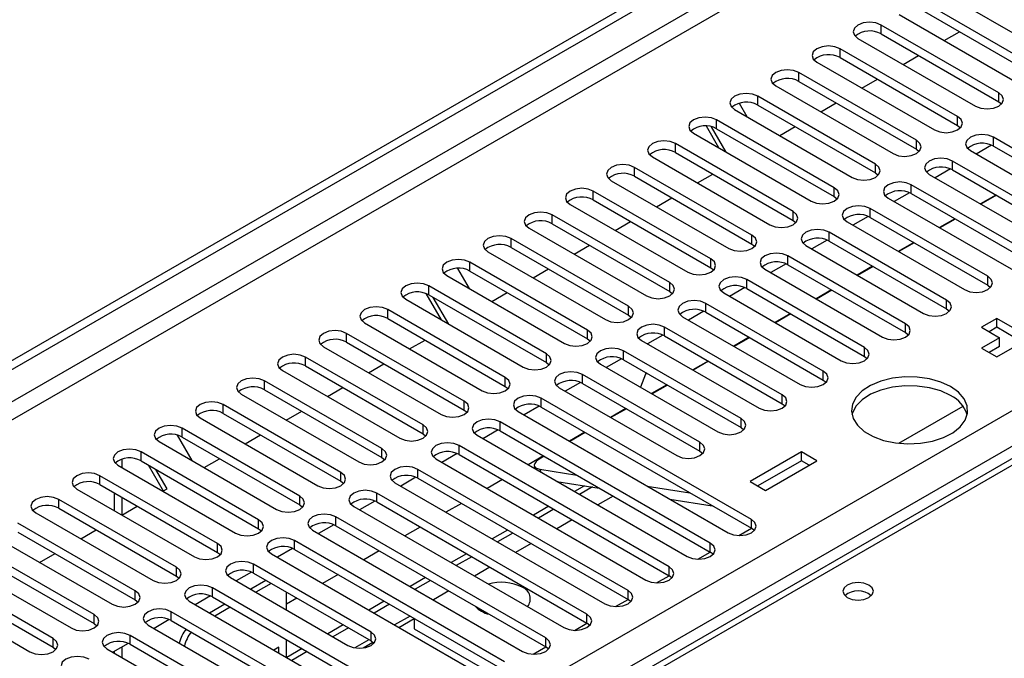
# Model space of a CAD drawing. Units: millimetres. Extents: x 3 to 9033, y 9 to 12780.
# Drawn here: x 1957 to 2093, y 1605 to 1692 of the extents above; entities that cross this region are included whole.
import ezdxf

# ---------------------------------------------------------------- set-up
doc = ezdxf.new("R2010")
doc.units = ezdxf.units.MM
doc.header["$LTSCALE"] = 43

msp = doc.modelspace()

# ---------------------------------------------------------------- linework, layer by layer
at = {"color": 7, "linetype": 'Continuous', "lineweight": 25}
for p, q in [((1057.577, 1126.861), (2204.504, 1788.968)), ((1058.637, 1126.249), (2205.564, 1788.356)), ((2278.082, 1738.485), (1989.583, 1571.938)), ((2083.747, 1696.396), (2099.922, 1687.059)), ((2097.447, 1685.63), (2081.272, 1694.968)), ((2081.272, 1693.743), (2097.447, 1684.405)), ((2078.091, 1693.131), (2094.266, 1683.793)), ((2091.791, 1682.364), (2075.616, 1691.702)), ((2084.29, 1689.552), (2086.411, 1690.776)), ((2072.434, 1689.865), (2088.609, 1680.527)), ((2075.616, 1690.477), (2091.791, 1681.139)), ((2086.134, 1679.099), (2069.959, 1688.436)), ((2066.777, 1686.599), (2082.952, 1677.262)), ((2069.959, 1687.212), (2086.134, 1677.874)), ((2078.633, 1686.286), (2080.754, 1687.511)), ((2080.477, 1675.833), (2064.302, 1685.171)), ((2064.302, 1683.946), (2080.477, 1674.608)), ((2072.976, 1683.021), (2075.097, 1684.245)), ((2061.12, 1683.334), (2077.295, 1673.996)), ((2074.82, 1672.567), (2058.645, 1681.905)), ((2055.463, 1680.068), (2071.638, 1670.73)), ((2056.081, 1680.933), (2057.139, 1679.101)), ((2058.645, 1680.68), (2074.82, 1671.343)), ((2067.319, 1679.755), (2069.44, 1680.979)), ((2091.791, 1681.139), (2092.184, 1680.833)), ((2069.163, 1669.302), (2052.988, 1678.639)), ((2053.31, 1674.78), (2051.572, 1677.791)), ((2054.31, 1674.202), (2052.299, 1677.686)), ((2052.988, 1677.415), (2069.163, 1668.077)), ((2061.662, 1676.489), (2063.784, 1677.714)), ((2086.134, 1677.874), (2086.527, 1677.568)), ((2049.806, 1676.802), (2065.981, 1667.465)), ((2119.987, 1659.556), (2091.084, 1676.241)), ((2063.506, 1666.036), (2047.331, 1675.374)), ((2080.477, 1674.608), (2080.87, 1674.302)), ((2087.902, 1674.404), (2116.805, 1657.719)), ((2090.816, 1675.148), (2088.714, 1673.935)), ((2090.816, 1675.148), (2088.714, 1673.935)), ((2091.084, 1675.016), (2119.987, 1658.331)), ((2044.149, 1673.537), (2060.324, 1664.199)), ((2047.331, 1674.149), (2063.506, 1664.811)), ((2057.85, 1662.77), (2041.674, 1672.108)), ((2085.159, 1671.883), (2083.057, 1670.67)), ((2085.159, 1671.883), (2083.057, 1670.67)), ((2114.33, 1656.29), (2085.427, 1672.976)), ((2085.427, 1671.751), (2114.33, 1655.065)), ((2041.674, 1670.883), (2057.85, 1661.546)), ((2050.349, 1669.958), (2052.47, 1671.182)), ((2074.82, 1671.343), (2075.213, 1671.037)), ((2082.245, 1671.139), (2111.148, 1654.453)), ((2038.493, 1670.271), (2054.668, 1660.934)), ((2108.673, 1653.025), (2079.77, 1669.71)), ((2052.193, 1659.505), (2036.018, 1668.842)), ((2036.018, 1667.618), (2052.193, 1658.28)), ((2044.692, 1666.692), (2046.813, 1667.917)), ((2069.163, 1668.077), (2069.557, 1667.771)), ((2076.588, 1667.873), (2105.491, 1651.188)), ((2079.502, 1668.617), (2077.4, 1667.404)), ((2079.502, 1668.617), (2077.4, 1667.404)), ((2079.77, 1668.485), (2108.673, 1651.8)), ((2091.41, 1668.297), (2089.289, 1667.072)), ((2091.477, 1668.258), (2089.356, 1667.033)), ((2032.836, 1667.006), (2049.011, 1657.668)), ((2090.288, 1657.107), (2074.113, 1666.444)), ((2046.536, 1656.239), (2030.361, 1665.577)), ((2073.845, 1665.352), (2071.743, 1664.138)), ((2073.845, 1665.352), (2071.744, 1664.138)), ((2074.113, 1665.219), (2090.288, 1655.882)), ((2085.753, 1665.031), (2083.632, 1663.807)), ((2085.82, 1664.992), (2083.699, 1663.768)), ((2027.179, 1663.74), (2043.354, 1654.402)), ((2030.361, 1664.352), (2046.536, 1655.014)), ((2039.035, 1663.427), (2041.156, 1664.651)), ((2063.506, 1664.811), (2063.9, 1664.505)), ((2070.931, 1664.607), (2087.106, 1655.27)), ((2040.879, 1652.974), (2024.704, 1662.311)), ((2084.631, 1653.841), (2068.456, 1663.179)), ((2024.704, 1661.086), (2040.879, 1651.749)), ((2033.378, 1660.161), (2035.499, 1661.386)), ((2057.85, 1661.546), (2058.243, 1661.24)), ((2065.274, 1661.342), (2081.449, 1652.004)), ((2068.188, 1662.086), (2066.087, 1660.873)), ((2068.188, 1662.086), (2066.087, 1660.873)), ((2068.456, 1661.954), (2084.631, 1652.616)), ((2080.096, 1661.765), (2077.975, 1660.541)), ((2080.163, 1661.727), (2078.042, 1660.502)), ((2021.522, 1660.474), (2037.697, 1651.137)), ((2078.974, 1650.575), (2062.799, 1659.913)), ((2017.353, 1658.2), (2018.955, 1655.425)), ((2035.222, 1649.708), (2019.047, 1659.046)), ((2052.193, 1658.28), (2052.586, 1657.974)), ((2062.531, 1658.82), (2060.43, 1657.607)), ((2062.531, 1658.82), (2060.43, 1657.607)), ((2062.799, 1658.688), (2078.974, 1649.351)), ((2074.439, 1658.5), (2072.318, 1657.275)), ((2074.506, 1658.461), (2072.385, 1657.237)), ((2015.865, 1657.209), (2032.04, 1647.871)), ((2019.047, 1657.821), (2035.222, 1648.483)), ((2027.721, 1656.895), (2029.842, 1658.12)), ((2059.617, 1658.076), (2075.792, 1648.738)), ((2029.565, 1646.442), (2013.39, 1655.78)), ((2056.875, 1655.555), (2054.773, 1654.341)), ((2056.875, 1655.555), (2054.773, 1654.341)), ((2073.317, 1647.31), (2057.142, 1656.647)), ((2057.142, 1655.423), (2073.317, 1646.085)), ((2090.288, 1655.882), (2090.681, 1655.576)), ((2015.126, 1651.104), (2013.038, 1654.721)), ((2013.39, 1654.555), (2029.565, 1645.218)), ((2016.126, 1650.527), (2014.005, 1654.2)), ((2022.064, 1653.63), (2024.186, 1654.854)), ((2046.536, 1655.014), (2046.929, 1654.708)), ((2053.96, 1654.81), (2070.136, 1645.473)), ((2068.783, 1655.234), (2066.661, 1654.01)), ((2068.85, 1655.195), (2066.729, 1653.971)), ((2010.208, 1653.943), (2026.383, 1644.605)), ((2067.661, 1644.044), (2051.486, 1653.382)), ((2023.908, 1643.177), (2007.733, 1652.514)), ((2040.879, 1651.749), (2041.272, 1651.443)), ((2048.304, 1651.545), (2064.479, 1642.207)), ((2051.218, 1652.289), (2049.116, 1651.076)), ((2051.218, 1652.289), (2049.116, 1651.076)), ((2051.486, 1652.157), (2067.661, 1642.819)), ((2063.126, 1651.969), (2061.005, 1650.744)), ((2063.193, 1651.93), (2061.072, 1650.705)), ((2084.631, 1652.616), (2085.024, 1652.31)), ((2004.551, 1650.677), (2020.726, 1641.34)), ((2007.733, 1651.29), (2023.908, 1641.952)), ((2062.004, 1640.778), (2045.829, 1650.116)), ((2091.537, 1651.304), (2089.415, 1650.079)), ((2089.415, 1650.079), (2091.89, 1648.651)), ((2091.537, 1650.079), (2090.476, 1649.467)), ((2094.011, 1649.875), (2091.537, 1651.304)), ((2091.537, 1650.079), (2091.537, 1651.304)), ((2094.011, 1648.651), (2091.537, 1650.079)), ((2018.252, 1639.911), (2002.076, 1649.249)), ((2045.561, 1649.023), (2043.459, 1647.81)), ((2045.561, 1649.023), (2043.459, 1647.81)), ((2045.829, 1648.891), (2062.004, 1639.554)), ((2057.469, 1648.703), (2055.348, 1647.478)), ((2057.536, 1648.664), (2055.415, 1647.44)), ((2078.974, 1649.351), (2079.368, 1649.045)), ((2091.89, 1648.651), (2089.415, 1647.222)), ((2091.89, 1647.426), (2091.89, 1648.651)), ((1998.895, 1647.412), (2015.07, 1638.074)), ((2002.076, 1648.024), (2018.252, 1638.686)), ((2010.751, 1647.099), (2012.872, 1648.323)), ((2035.222, 1648.483), (2035.615, 1648.177)), ((2042.647, 1648.279), (2058.822, 1638.942)), ((2091.89, 1647.426), (2090.476, 1646.61)), ((2091.537, 1645.997), (2094.011, 1647.426)), ((2012.595, 1636.645), (1996.42, 1645.983)), ((2056.347, 1637.513), (2040.172, 1646.85)), ((2073.317, 1646.085), (2073.711, 1645.779)), ((2089.415, 1647.222), (2091.537, 1645.997)), ((1996.42, 1644.758), (2012.595, 1635.421)), ((2005.094, 1643.833), (2007.215, 1645.057)), ((2029.565, 1645.218), (2029.959, 1644.911)), ((2036.99, 1645.014), (2053.165, 1635.676)), ((2039.904, 1645.758), (2037.802, 1644.545)), ((2039.904, 1645.758), (2037.802, 1644.545)), ((2040.172, 1645.626), (2056.347, 1636.288)), ((2051.812, 1645.437), (2049.691, 1644.213)), ((2051.879, 1645.399), (2049.758, 1644.174)), ((1993.238, 1644.146), (2009.413, 1634.808)), ((2050.69, 1634.247), (2034.515, 1643.585)), ((2043.194, 1643.617), (2042.501, 1641.832)), ((2043.422, 1643.749), (2043.194, 1643.617)), ((2006.938, 1633.38), (1990.763, 1642.717)), ((2023.908, 1641.952), (2024.302, 1641.646)), ((2034.247, 1642.492), (2032.145, 1641.279)), ((2034.247, 1642.492), (2032.146, 1641.279)), ((2034.515, 1642.36), (2050.69, 1633.022)), ((2046.155, 1642.172), (2044.034, 1640.947)), ((2046.222, 1642.133), (2044.101, 1640.908)), ((2067.661, 1642.819), (2068.054, 1642.513)), ((1987.581, 1640.881), (2003.756, 1631.543)), ((1990.763, 1641.493), (2006.938, 1632.155)), ((1999.437, 1640.567), (2001.558, 1641.792)), ((2031.333, 1641.748), (2047.508, 1632.41)), ((2001.281, 1630.114), (1985.106, 1639.452)), ((2028.59, 1639.227), (2026.489, 1638.013)), ((2028.59, 1639.227), (2026.489, 1638.013)), ((2057.761, 1623.634), (2028.858, 1640.319)), ((2062.004, 1639.554), (2062.397, 1639.248)), ((2078.035, 1634.111), (2086.886, 1639.221)), ((1985.106, 1638.227), (2001.281, 1628.889)), ((1993.78, 1637.302), (1995.901, 1638.526)), ((2018.252, 1638.686), (2018.645, 1638.38)), ((2025.676, 1638.482), (2054.579, 1621.797)), ((2028.858, 1639.094), (2057.761, 1622.409)), ((2040.498, 1638.906), (2038.377, 1637.681)), ((2040.565, 1638.867), (2038.444, 1637.643)), ((1981.924, 1637.615), (1998.099, 1628.277)), ((2052.104, 1620.368), (2023.201, 1637.054)), ((1978.76, 1635.233), (1980.771, 1631.749)), ((1995.624, 1626.848), (1979.449, 1636.186)), ((1988.123, 1634.036), (1990.244, 1635.261)), ((2012.595, 1635.421), (2012.988, 1635.115)), ((2020.019, 1635.217), (2048.922, 1618.531)), ((2022.933, 1635.961), (2020.832, 1634.748)), ((2022.933, 1635.961), (2020.832, 1634.748)), ((2023.201, 1635.829), (2052.104, 1619.143)), ((2034.841, 1635.64), (2032.72, 1634.416)), ((2034.908, 1635.602), (2032.787, 1634.377)), ((2056.347, 1636.288), (2056.74, 1635.982)), ((1976.267, 1634.349), (1992.442, 1625.012)), ((1979.449, 1634.961), (1995.624, 1625.624)), ((2046.447, 1617.103), (2017.544, 1633.788)), ((1989.967, 1623.583), (1973.792, 1632.92)), ((2017.277, 1632.695), (2015.175, 1631.482)), ((2017.277, 1632.695), (2015.175, 1631.482)), ((2017.544, 1632.563), (2046.447, 1615.878)), ((2050.69, 1633.022), (2051.083, 1632.716)), ((2064.666, 1632.935), (2057.595, 1628.853)), ((2066.788, 1631.71), (2064.666, 1632.935)), ((2064.666, 1631.71), (2064.666, 1632.935)), ((1970.61, 1631.084), (1986.785, 1621.746)), ((1971.159, 1631.928), (1971.159, 1630.767)), ((1973.792, 1631.696), (1989.967, 1622.358)), ((1976.876, 1627.543), (1974.822, 1631.102)), ((1982.466, 1630.77), (1984.588, 1631.995)), ((2006.938, 1632.155), (2007.331, 1631.849)), ((2014.363, 1631.951), (2043.265, 1615.266)), ((2029.185, 1632.375), (2027.063, 1631.15)), ((2029.252, 1632.336), (2028.805, 1632.078)), ((2064.666, 1631.71), (2058.656, 1628.24)), ((2059.717, 1627.628), (2066.788, 1631.71)), ((2065.727, 1631.098), (2064.666, 1631.71)), ((1977.376, 1627.832), (1975.822, 1630.524)), ((2040.791, 1613.837), (2011.888, 1630.522)), ((2027.9, 1630.992), (2028.003, 1630.608)), ((2028.677, 1630.541), (2033.737, 1629.746)), ((1984.31, 1620.317), (1968.135, 1629.655)), ((1968.135, 1628.43), (1984.31, 1619.092)), ((2001.281, 1628.889), (2001.674, 1628.583)), ((2008.706, 1628.685), (2037.609, 1612)), ((2011.62, 1629.43), (2009.518, 1628.216)), ((2011.62, 1629.43), (2009.518, 1628.216)), ((2011.888, 1629.298), (2040.791, 1612.612)), ((2023.528, 1629.109), (2021.407, 1627.885)), ((2031.012, 1628.871), (2036.839, 1627.956)), ((2057.595, 1628.853), (2059.717, 1627.628)), ((1964.953, 1627.818), (1981.129, 1618.48)), ((1970.098, 1627.297), (1970.098, 1624.848)), ((1976.81, 1627.505), (1977.376, 1627.832)), ((2035.134, 1610.571), (2006.231, 1627.257)), ((2034.809, 1628.275), (2033.427, 1627.477)), ((2035.921, 1628.1), (2034.134, 1627.068)), ((2043.45, 1628.222), (2049.277, 1627.307)), ((1978.654, 1617.052), (1962.479, 1626.389)), ((1971.159, 1626.685), (1971.159, 1624.242)), ((1995.624, 1625.624), (1996.017, 1625.318)), ((2005.963, 1626.164), (2003.861, 1624.951)), ((2005.963, 1626.164), (2003.861, 1624.951)), ((2006.231, 1626.032), (2035.134, 1609.347)), ((2017.871, 1625.843), (2015.75, 1624.619)), ((2038.76, 1626.847), (2036.639, 1625.623)), ((2046.551, 1626.431), (2052.378, 1625.517)), ((1959.296, 1624.552), (1975.472, 1615.215)), ((1962.479, 1625.165), (1978.654, 1615.827)), ((1971.153, 1624.239), (1973.274, 1625.464)), ((2003.049, 1625.42), (2031.952, 1608.734)), ((2029.891, 1625.436), (2027.77, 1624.211)), ((2030.598, 1625.027), (2028.477, 1623.803)), ((1972.997, 1613.786), (1956.822, 1623.124)), ((2029.477, 1607.306), (2000.574, 1623.991)), ((2033.103, 1623.581), (2030.982, 1622.357)), ((1956.822, 1621.899), (1972.997, 1612.561)), ((1965.496, 1620.974), (1967.617, 1622.198)), ((1989.967, 1622.358), (1990.36, 1622.052)), ((1997.392, 1622.154), (2026.295, 1605.469)), ((2000.306, 1622.898), (1998.204, 1621.685)), ((2000.306, 1622.898), (1998.204, 1621.685)), ((2000.574, 1622.766), (2029.477, 1606.081)), ((2012.214, 1622.578), (2010.093, 1621.353)), ((2024.234, 1622.17), (2022.113, 1620.945)), ((2024.941, 1621.762), (2022.82, 1620.537)), ((2056.048, 1621.418), (2057.762, 1622.408)), ((2058.154, 1622.103), (2057.761, 1622.409)), ((1953.64, 1621.287), (1969.815, 1611.949)), ((2023.82, 1604.04), (1994.917, 1620.725)), ((2027.446, 1620.316), (2025.325, 1619.091)), ((1967.34, 1610.52), (1951.165, 1619.858)), ((1959.839, 1617.708), (1961.96, 1618.932)), ((1984.31, 1619.092), (1984.704, 1618.786)), ((1991.735, 1618.888), (2020.638, 1602.203)), ((1994.649, 1619.633), (1992.547, 1618.419)), ((1994.649, 1619.633), (1992.548, 1618.419)), ((1994.917, 1619.501), (2023.82, 1602.815)), ((2006.557, 1619.312), (2004.436, 1618.088)), ((2018.577, 1618.904), (2016.456, 1617.68)), ((2050.391, 1618.153), (2052.106, 1619.143)), ((2052.498, 1618.837), (2052.104, 1619.143)), ((1947.983, 1618.021), (1964.158, 1608.683)), ((1951.165, 1618.633), (1967.34, 1609.296)), ((2019.284, 1618.496), (2017.163, 1617.272)), ((1961.683, 1607.255), (1945.508, 1616.592)), ((1988.992, 1616.367), (1986.891, 1615.154)), ((1988.992, 1616.367), (1986.891, 1615.154)), ((2005.435, 1608.122), (1989.26, 1617.46)), ((1989.26, 1616.235), (2005.435, 1606.897)), ((2021.789, 1617.05), (2019.668, 1615.826)), ((1945.508, 1615.368), (1961.683, 1606.03)), ((1978.654, 1615.827), (1979.047, 1615.521)), ((1986.078, 1615.623), (2002.253, 1606.285)), ((1990.978, 1615.219), (1988.877, 1614.007)), ((1991.685, 1614.811), (1989.584, 1613.599)), ((2000.9, 1616.047), (1998.779, 1614.822)), ((2012.921, 1615.639), (2010.799, 1614.414)), ((2013.628, 1615.23), (2011.507, 1614.006)), ((2044.734, 1614.887), (2046.449, 1615.877)), ((2046.841, 1615.572), (2046.447, 1615.878)), ((1942.326, 1614.755), (1958.501, 1605.418)), ((2012.506, 1597.509), (1983.603, 1614.194)), ((1993.806, 1611.162), (1993.806, 1613.586)), ((2016.132, 1613.784), (2014.011, 1612.56)), ((1972.997, 1612.561), (1973.39, 1612.255)), ((1980.421, 1612.357), (2009.324, 1595.672)), ((1983.335, 1613.102), (1981.234, 1611.888)), ((1983.335, 1613.101), (1981.234, 1611.888)), ((1983.603, 1612.969), (2012.506, 1596.284)), ((1995.243, 1612.781), (1993.806, 1611.951)), ((2007.264, 1612.373), (2005.143, 1611.149)), ((2039.077, 1611.622), (2040.792, 1612.611)), ((2041.184, 1612.306), (2040.791, 1612.612)), ((2006.849, 1594.243), (1977.946, 1610.929)), ((1985.342, 1611.966), (1983.221, 1610.741)), ((1986.049, 1611.558), (1983.928, 1610.333)), ((2007.971, 1611.965), (2005.85, 1610.74)), ((2020.701, 1611.147), (2020.537, 1611.053)), ((1977.679, 1609.836), (1975.577, 1608.623)), ((1977.679, 1609.836), (1975.577, 1608.623)), ((1977.946, 1609.704), (2006.849, 1593.018)), ((2009.265, 1608.769), (2011.372, 1609.986)), ((2011.372, 1610.001), (2011.372, 1608.587)), ((1967.34, 1609.296), (1967.733, 1608.99)), ((1974.765, 1609.092), (2003.668, 1592.406)), ((2001.607, 1609.107), (1999.486, 1607.883)), ((2002.314, 1608.699), (2000.193, 1607.475)), ((2011.372, 1608.587), (2022.596, 1602.107)), ((2033.42, 1608.356), (2035.135, 1609.346)), ((2035.527, 1609.04), (2035.134, 1609.347)), ((2001.193, 1590.978), (1972.29, 1607.663)), ((1993.806, 1604.63), (1993.806, 1607.079)), ((2004.364, 1605.94), (2005.701, 1606.712)), ((2005.435, 1606.897), (2005.828, 1606.591)), ((1961.683, 1606.03), (1962.076, 1605.724)), ((1969.108, 1605.826), (1998.011, 1589.141)), ((1972.022, 1606.57), (1969.92, 1605.357)), ((1972.022, 1606.57), (1969.92, 1605.357)), ((1970.098, 1605.46), (1970.098, 1605.254)), ((1971.159, 1606.072), (1971.159, 1604.642)), ((1972.29, 1606.438), (2001.193, 1589.753)), ((1992.745, 1606.033), (1992.061, 1605.638)), ((1992.745, 1605.243), (1992.745, 1606.033)), ((1995.95, 1605.842), (1993.829, 1604.617)), ((1996.657, 1605.434), (1994.536, 1604.209)), ((2027.763, 1605.09), (2029.478, 1606.08)), ((2029.87, 1605.775), (2029.477, 1606.081))]:
    msp.add_line(p, q, dxfattribs=at)
at = {"color": 8, "linetype": 'Continuous', "lineweight": 25}
for p, q in [((2205.564, 1783.865), (1063.588, 1124.615)), ((1065.709, 1123.391), (2206.625, 1782.027)), ((2279.457, 1738.349), (1990.958, 1571.802)), ((1166.648, 1103.49), (2237.207, 1721.511)), ((2239.329, 1717.837), (1170.891, 1101.041)), ((2075.616, 1690.477), (2075.616, 1691.702)), ((2069.959, 1687.212), (2069.959, 1688.436)), ((2064.302, 1683.946), (2064.302, 1685.171)), ((2058.645, 1680.68), (2058.645, 1681.905)), ((2091.791, 1681.139), (2091.791, 1682.364)), ((2052.988, 1677.415), (2052.988, 1678.639)), ((2086.134, 1677.874), (2086.134, 1679.099)), ((2080.477, 1674.608), (2080.477, 1675.833)), ((2091.084, 1675.016), (2091.084, 1676.241)), ((2047.331, 1674.149), (2047.331, 1675.374)), ((2041.674, 1670.883), (2041.674, 1672.108)), ((2074.82, 1671.343), (2074.82, 1672.567)), ((2085.427, 1671.751), (2085.427, 1672.976)), ((2069.163, 1668.077), (2069.163, 1669.302)), ((2079.77, 1668.485), (2079.77, 1669.71)), ((2036.018, 1667.618), (2036.018, 1668.842)), ((2074.113, 1665.219), (2074.113, 1666.444)), ((2030.361, 1664.352), (2030.361, 1665.577)), ((2063.506, 1664.811), (2063.506, 1666.036)), ((2024.704, 1661.086), (2024.704, 1662.311)), ((2057.85, 1661.546), (2057.85, 1662.77)), ((2068.456, 1661.954), (2068.456, 1663.179)), ((2052.193, 1658.28), (2052.193, 1659.505)), ((2062.799, 1658.688), (2062.799, 1659.913)), ((2019.047, 1657.821), (2019.047, 1659.046)), ((2090.288, 1655.882), (2090.288, 1657.107)), ((2013.39, 1654.555), (2013.39, 1655.78)), ((2046.536, 1655.014), (2046.536, 1656.239)), ((2057.142, 1655.423), (2057.142, 1656.647)), ((2040.879, 1651.749), (2040.879, 1652.974)), ((2051.486, 1652.157), (2051.486, 1653.382)), ((2084.631, 1652.616), (2084.631, 1653.841)), ((2007.733, 1651.29), (2007.733, 1652.514)), ((2045.829, 1648.891), (2045.829, 1650.116)), ((2078.974, 1649.351), (2078.974, 1650.575)), ((2002.076, 1648.024), (2002.076, 1649.249)), ((2035.222, 1648.483), (2035.222, 1649.708)), ((2073.317, 1646.085), (2073.317, 1647.31)), ((1996.42, 1644.758), (1996.42, 1645.983)), ((2029.565, 1645.218), (2029.565, 1646.442)), ((2040.172, 1645.626), (2040.172, 1646.85)), ((2034.515, 1642.36), (2034.515, 1643.585)), ((2067.661, 1642.819), (2067.661, 1644.044)), ((1990.763, 1641.493), (1990.763, 1642.717)), ((2023.908, 1641.952), (2023.908, 1643.177)), ((2062.004, 1639.554), (2062.004, 1640.778)), ((1985.106, 1638.227), (1985.106, 1639.452)), ((2018.252, 1638.686), (2018.252, 1639.911)), ((2028.858, 1639.094), (2028.858, 1640.319)), ((2012.595, 1635.421), (2012.595, 1636.645)), ((2023.201, 1635.829), (2023.201, 1637.054)), ((2056.347, 1636.288), (2056.347, 1637.513)), ((1979.449, 1634.961), (1979.449, 1636.186)), ((2017.544, 1632.563), (2017.544, 1633.788)), ((2050.69, 1633.022), (2050.69, 1634.247)), ((1973.792, 1631.696), (1973.792, 1632.92)), ((2006.938, 1632.155), (2006.938, 1633.38)), ((2001.281, 1628.889), (2001.281, 1630.114)), ((2011.888, 1629.298), (2011.888, 1630.522)), ((2028.677, 1630.541), (2028.779, 1630.16)), ((1968.135, 1628.43), (1968.135, 1629.655)), ((2006.231, 1626.032), (2006.231, 1627.257)), ((1962.479, 1625.165), (1962.479, 1626.389)), ((1995.624, 1625.624), (1995.624, 1626.848)), ((1989.967, 1622.358), (1989.967, 1623.583)), ((2000.574, 1622.766), (2000.574, 1623.991)), ((2057.761, 1622.409), (2057.761, 1623.634)), ((1984.31, 1619.092), (1984.31, 1620.317)), ((1994.917, 1619.501), (1994.917, 1620.725)), ((2052.104, 1619.143), (2052.104, 1620.368)), ((1978.654, 1615.827), (1978.654, 1617.052)), ((1989.26, 1616.235), (1989.26, 1617.46)), ((2046.447, 1615.878), (2046.447, 1617.103)), ((1991.685, 1614.811), (1990.978, 1615.219)), ((1972.997, 1612.561), (1972.997, 1613.786)), ((1983.603, 1612.969), (1983.603, 1614.194)), ((2040.791, 1612.612), (2040.791, 1613.837)), ((1977.946, 1609.704), (1977.946, 1610.929)), ((1967.34, 1609.296), (1967.34, 1610.52)), ((2010.8, 1610.332), (2008.679, 1609.107)), ((2035.134, 1609.347), (2035.134, 1610.571)), ((2005.435, 1606.897), (2005.435, 1608.122)), ((1961.683, 1606.03), (1961.683, 1607.255)), ((1972.29, 1606.438), (1972.29, 1607.663)), ((2005.143, 1607.066), (2003.22, 1605.956)), ((2029.477, 1606.081), (2029.477, 1607.306))]:
    msp.add_line(p, q, dxfattribs=at)
at = {"color": 7, "linetype": 'Continuous', "lineweight": 25, "flags": 128}
for points in [[(2075.616, 1691.702), (2074.886, 1691.983), (2074.025, 1692.082), (2073.164, 1691.983), (2072.434, 1691.702), (2071.946, 1691.28), (2071.775, 1690.783), (2071.946, 1690.286), (2072.434, 1689.865)], [(2069.959, 1688.436), (2069.229, 1688.718), (2068.368, 1688.817), (2067.507, 1688.718), (2066.777, 1688.436), (2066.289, 1688.015), (2066.118, 1687.518), (2066.289, 1687.021), (2066.777, 1686.599)], [(2064.302, 1685.171), (2063.572, 1685.452), (2062.711, 1685.551), (2061.85, 1685.452), (2061.12, 1685.171), (2060.632, 1684.749), (2060.461, 1684.252), (2060.632, 1683.755), (2061.12, 1683.334)], [(2058.645, 1681.905), (2057.915, 1682.187), (2057.054, 1682.285), (2056.193, 1682.187), (2055.463, 1681.905), (2054.975, 1681.484), (2054.804, 1680.987), (2054.975, 1680.489), (2055.463, 1680.068)], [(2088.609, 1680.527), (2089.339, 1680.246), (2090.2, 1680.147), (2091.061, 1680.246), (2091.791, 1680.527), (2092.278, 1680.949), (2092.45, 1681.446), (2092.278, 1681.943), (2091.791, 1682.364)], [(2052.988, 1678.639), (2052.258, 1678.921), (2051.397, 1679.02), (2050.536, 1678.921), (2049.806, 1678.639), (2049.318, 1678.218), (2049.147, 1677.721), (2049.318, 1677.224), (2049.806, 1676.802)], [(2082.952, 1677.262), (2083.682, 1676.98), (2084.543, 1676.881), (2085.404, 1676.98), (2086.134, 1677.262), (2086.622, 1677.683), (2086.793, 1678.18), (2086.622, 1678.677), (2086.134, 1679.099)], [(2047.331, 1675.374), (2046.601, 1675.655), (2045.74, 1675.754), (2044.879, 1675.655), (2044.149, 1675.374), (2043.662, 1674.952), (2043.49, 1674.455), (2043.662, 1673.958), (2044.149, 1673.537)], [(2077.295, 1673.996), (2078.025, 1673.714), (2078.886, 1673.616), (2079.747, 1673.715), (2080.477, 1673.996), (2080.965, 1674.417), (2081.136, 1674.915), (2080.965, 1675.412), (2080.477, 1675.833)], [(2091.084, 1676.241), (2090.354, 1676.523), (2089.493, 1676.622), (2088.632, 1676.523), (2087.902, 1676.241), (2087.414, 1675.82), (2087.243, 1675.323), (2087.414, 1674.826), (2087.902, 1674.404)], [(2085.427, 1672.976), (2084.697, 1673.257), (2083.836, 1673.356), (2082.975, 1673.257), (2082.245, 1672.976), (2081.757, 1672.554), (2081.586, 1672.057), (2081.757, 1671.56), (2082.245, 1671.139)], [(2041.674, 1672.108), (2040.945, 1672.39), (2040.083, 1672.489), (2039.222, 1672.39), (2038.493, 1672.108), (2038.005, 1671.687), (2037.833, 1671.19), (2038.005, 1670.693), (2038.493, 1670.271)], [(2071.638, 1670.73), (2072.368, 1670.449), (2073.229, 1670.35), (2074.09, 1670.449), (2074.82, 1670.73), (2075.308, 1671.152), (2075.479, 1671.649), (2075.308, 1672.146), (2074.82, 1672.567)], [(2036.018, 1668.842), (2035.288, 1669.124), (2034.427, 1669.223), (2033.566, 1669.124), (2032.836, 1668.842), (2032.348, 1668.421), (2032.177, 1667.924), (2032.348, 1667.427), (2032.836, 1667.006)], [(2065.981, 1667.465), (2066.711, 1667.183), (2067.572, 1667.084), (2068.433, 1667.183), (2069.163, 1667.465), (2069.651, 1667.886), (2069.822, 1668.383), (2069.651, 1668.88), (2069.163, 1669.302)], [(2079.77, 1669.71), (2079.04, 1669.991), (2078.179, 1670.09), (2077.318, 1669.991), (2076.588, 1669.71), (2076.1, 1669.289), (2075.929, 1668.791), (2076.1, 1668.294), (2076.588, 1667.873)], [(2074.113, 1666.444), (2073.383, 1666.726), (2072.522, 1666.825), (2071.661, 1666.726), (2070.931, 1666.444), (2070.443, 1666.023), (2070.272, 1665.526), (2070.443, 1665.029), (2070.931, 1664.607)], [(2030.361, 1665.577), (2029.631, 1665.858), (2028.77, 1665.957), (2027.909, 1665.858), (2027.179, 1665.577), (2026.691, 1665.155), (2026.52, 1664.658), (2026.691, 1664.161), (2027.179, 1663.74)], [(2060.324, 1664.199), (2061.054, 1663.918), (2061.915, 1663.819), (2062.776, 1663.918), (2063.506, 1664.199), (2063.994, 1664.621), (2064.165, 1665.118), (2063.994, 1665.615), (2063.506, 1666.036)], [(2068.456, 1663.179), (2067.726, 1663.46), (2066.865, 1663.559), (2066.004, 1663.46), (2065.274, 1663.179), (2064.786, 1662.757), (2064.615, 1662.26), (2064.786, 1661.763), (2065.274, 1661.342)], [(2024.704, 1662.311), (2023.974, 1662.593), (2023.113, 1662.692), (2022.252, 1662.593), (2021.522, 1662.311), (2021.034, 1661.89), (2020.863, 1661.393), (2021.034, 1660.896), (2021.522, 1660.474)], [(2054.668, 1660.934), (2055.397, 1660.652), (2056.259, 1660.553), (2057.12, 1660.652), (2057.85, 1660.934), (2058.337, 1661.355), (2058.509, 1661.852), (2058.337, 1662.349), (2057.85, 1662.77)], [(2049.011, 1657.668), (2049.741, 1657.386), (2050.602, 1657.287), (2051.463, 1657.386), (2052.193, 1657.668), (2052.68, 1658.089), (2052.852, 1658.586), (2052.68, 1659.083), (2052.193, 1659.505)], [(2062.799, 1659.913), (2062.069, 1660.195), (2061.208, 1660.293), (2060.347, 1660.195), (2059.617, 1659.913), (2059.13, 1659.492), (2058.958, 1658.995), (2059.13, 1658.497), (2059.617, 1658.076)], [(2019.047, 1659.046), (2018.317, 1659.327), (2017.456, 1659.426), (2016.595, 1659.327), (2015.865, 1659.046), (2015.377, 1658.624), (2015.206, 1658.127), (2015.377, 1657.63), (2015.865, 1657.209)], [(2057.142, 1656.647), (2056.413, 1656.929), (2055.551, 1657.028), (2054.69, 1656.929), (2053.96, 1656.647), (2053.473, 1656.226), (2053.301, 1655.729), (2053.473, 1655.232), (2053.96, 1654.81)], [(2087.106, 1655.27), (2087.836, 1654.988), (2088.697, 1654.889), (2089.558, 1654.988), (2090.288, 1655.27), (2090.776, 1655.691), (2090.947, 1656.188), (2090.776, 1656.685), (2090.288, 1657.107)], [(2013.39, 1655.78), (2012.66, 1656.061), (2011.799, 1656.16), (2010.938, 1656.062), (2010.208, 1655.78), (2009.721, 1655.359), (2009.549, 1654.861), (2009.72, 1654.364), (2010.208, 1653.943)], [(2043.354, 1654.402), (2044.084, 1654.121), (2044.945, 1654.022), (2045.806, 1654.121), (2046.536, 1654.402), (2047.024, 1654.824), (2047.195, 1655.321), (2047.024, 1655.818), (2046.536, 1656.239)], [(2007.733, 1652.514), (2007.003, 1652.796), (2006.142, 1652.895), (2005.281, 1652.796), (2004.551, 1652.514), (2004.064, 1652.093), (2003.892, 1651.596), (2004.064, 1651.099), (2004.551, 1650.677)], [(2037.697, 1651.137), (2038.427, 1650.855), (2039.288, 1650.756), (2040.149, 1650.855), (2040.879, 1651.137), (2041.367, 1651.558), (2041.538, 1652.055), (2041.367, 1652.552), (2040.879, 1652.974)], [(2051.486, 1653.382), (2050.756, 1653.663), (2049.895, 1653.762), (2049.034, 1653.663), (2048.304, 1653.382), (2047.816, 1652.96), (2047.645, 1652.463), (2047.816, 1651.966), (2048.304, 1651.545)], [(2081.449, 1652.004), (2082.179, 1651.722), (2083.04, 1651.624), (2083.901, 1651.722), (2084.631, 1652.004), (2085.119, 1652.425), (2085.29, 1652.923), (2085.119, 1653.42), (2084.631, 1653.841)], [(2045.829, 1650.116), (2045.099, 1650.398), (2044.238, 1650.497), (2043.377, 1650.398), (2042.647, 1650.116), (2042.159, 1649.695), (2041.988, 1649.198), (2042.159, 1648.701), (2042.647, 1648.279)], [(2075.792, 1648.738), (2076.522, 1648.457), (2077.383, 1648.358), (2078.244, 1648.457), (2078.974, 1648.738), (2079.462, 1649.16), (2079.633, 1649.657), (2079.462, 1650.154), (2078.974, 1650.575)], [(2002.076, 1649.249), (2001.347, 1649.53), (2000.485, 1649.629), (1999.624, 1649.53), (1998.895, 1649.249), (1998.407, 1648.827), (1998.236, 1648.33), (1998.407, 1647.833), (1998.895, 1647.412)], [(2032.04, 1647.871), (2032.77, 1647.589), (2033.631, 1647.491), (2034.492, 1647.589), (2035.222, 1647.871), (2035.71, 1648.292), (2035.881, 1648.789), (2035.71, 1649.287), (2035.222, 1649.708)], [(2070.136, 1645.473), (2070.865, 1645.191), (2071.727, 1645.092), (2072.588, 1645.191), (2073.317, 1645.473), (2073.805, 1645.894), (2073.976, 1646.391), (2073.805, 1646.888), (2073.317, 1647.31)], [(1996.42, 1645.983), (1995.69, 1646.265), (1994.829, 1646.363), (1993.968, 1646.265), (1993.238, 1645.983), (1992.75, 1645.562), (1992.579, 1645.065), (1992.75, 1644.567), (1993.238, 1644.146)], [(2026.383, 1644.605), (2027.113, 1644.324), (2027.974, 1644.225), (2028.835, 1644.324), (2029.565, 1644.605), (2030.053, 1645.027), (2030.224, 1645.524), (2030.053, 1646.021), (2029.565, 1646.442)], [(2040.172, 1646.85), (2039.442, 1647.132), (2038.581, 1647.231), (2037.72, 1647.132), (2036.99, 1646.851), (2036.502, 1646.429), (2036.331, 1645.932), (2036.502, 1645.435), (2036.99, 1645.014)], [(2034.515, 1643.585), (2033.785, 1643.866), (2032.924, 1643.965), (2032.063, 1643.866), (2031.333, 1643.585), (2030.845, 1643.163), (2030.674, 1642.666), (2030.845, 1642.169), (2031.333, 1641.748)], [(2064.479, 1642.207), (2065.209, 1641.926), (2066.07, 1641.827), (2066.931, 1641.926), (2067.661, 1642.207), (2068.148, 1642.629), (2068.32, 1643.126), (2068.148, 1643.623), (2067.661, 1644.044)], [(2085.173, 1641.915), (2083.824, 1642.541), (2082.275, 1642.985), (2080.596, 1643.226), (2078.866, 1643.253), (2077.168, 1643.065), (2075.578, 1642.67), (2074.173, 1642.087), (2073.018, 1641.344), (2072.167, 1640.475), (2071.659, 1639.52), (2071.519, 1638.525), (2071.752, 1637.535), (2072.349, 1636.598), (2073.28, 1635.756), (2074.504, 1635.05), (2075.961, 1634.512), (2077.585, 1634.168), (2079.299, 1634.033), (2081.023, 1634.114), (2082.677, 1634.407), (2084.183, 1634.899), (2085.471, 1635.566), (2086.48, 1636.377), (2087.163, 1637.294), (2087.489, 1638.275), (2087.443, 1639.273), (2087.025, 1640.242), (2086.256, 1641.137), (2085.173, 1641.915)], [(1990.763, 1642.717), (1990.033, 1642.999), (1989.172, 1643.098), (1988.311, 1642.999), (1987.581, 1642.717), (1987.093, 1642.296), (1986.922, 1641.799), (1987.093, 1641.302), (1987.581, 1640.881)], [(2020.726, 1641.34), (2021.456, 1641.058), (2022.317, 1640.959), (2023.178, 1641.058), (2023.908, 1641.34), (2024.396, 1641.761), (2024.567, 1642.258), (2024.396, 1642.755), (2023.908, 1643.177)], [(2085.173, 1640.691), (2083.824, 1641.316), (2082.275, 1641.76), (2080.596, 1642.001), (2078.866, 1642.028), (2077.168, 1641.84), (2075.578, 1641.445), (2074.173, 1640.863), (2073.018, 1640.119), (2072.167, 1639.25), (2071.659, 1638.295), (2071.586, 1638.037)], [(2028.858, 1640.319), (2028.128, 1640.601), (2027.267, 1640.7), (2026.406, 1640.601), (2025.676, 1640.319), (2025.188, 1639.898), (2025.017, 1639.401), (2025.188, 1638.904), (2025.676, 1638.482)], [(2058.822, 1638.942), (2059.552, 1638.66), (2060.413, 1638.561), (2061.274, 1638.66), (2062.004, 1638.942), (2062.492, 1639.363), (2062.663, 1639.86), (2062.492, 1640.357), (2062.004, 1640.778)], [(1985.106, 1639.452), (1984.376, 1639.733), (1983.515, 1639.832), (1982.654, 1639.733), (1981.924, 1639.452), (1981.436, 1639.03), (1981.265, 1638.533), (1981.436, 1638.036), (1981.924, 1637.615)], [(2015.07, 1638.074), (2015.8, 1637.793), (2016.661, 1637.694), (2017.522, 1637.793), (2018.252, 1638.074), (2018.739, 1638.495), (2018.911, 1638.993), (2018.739, 1639.49), (2018.252, 1639.911)], [(1979.449, 1636.186), (1978.719, 1636.468), (1977.858, 1636.567), (1976.997, 1636.468), (1976.267, 1636.186), (1975.779, 1635.765), (1975.608, 1635.268), (1975.779, 1634.771), (1976.267, 1634.349)], [(2009.413, 1634.808), (2010.143, 1634.527), (2011.004, 1634.428), (2011.865, 1634.527), (2012.595, 1634.808), (2013.082, 1635.23), (2013.254, 1635.727), (2013.082, 1636.224), (2012.595, 1636.645)], [(2023.201, 1637.054), (2022.471, 1637.335), (2021.61, 1637.434), (2020.749, 1637.335), (2020.019, 1637.054), (2019.532, 1636.632), (2019.36, 1636.135), (2019.532, 1635.638), (2020.019, 1635.217)], [(2053.165, 1635.676), (2053.895, 1635.394), (2054.756, 1635.295), (2055.617, 1635.394), (2056.347, 1635.676), (2056.835, 1636.097), (2057.006, 1636.594), (2056.835, 1637.091), (2056.347, 1637.513)], [(2017.544, 1633.788), (2016.815, 1634.07), (2015.953, 1634.168), (2015.092, 1634.07), (2014.362, 1633.788), (2013.875, 1633.367), (2013.703, 1632.869), (2013.875, 1632.372), (2014.363, 1631.951)], [(2047.508, 1632.41), (2048.238, 1632.129), (2049.099, 1632.03), (2049.96, 1632.129), (2050.69, 1632.41), (2051.178, 1632.832), (2051.349, 1633.329), (2051.178, 1633.826), (2050.69, 1634.247)], [(1973.792, 1632.92), (1973.062, 1633.202), (1972.201, 1633.301), (1971.34, 1633.202), (1970.61, 1632.92), (1970.123, 1632.499), (1969.951, 1632.002), (1970.122, 1631.505), (1970.61, 1631.084)], [(2003.756, 1631.543), (2004.486, 1631.261), (2005.347, 1631.162), (2006.208, 1631.261), (2006.938, 1631.543), (2007.426, 1631.964), (2007.597, 1632.461), (2007.426, 1632.958), (2006.938, 1633.38)], [(2028.805, 1632.078), (2028.43, 1631.833), (2028.145, 1631.586), (2027.963, 1631.345), (2027.889, 1631.121), (2027.927, 1630.921), (2028.076, 1630.754), (2028.329, 1630.625), (2028.677, 1630.541)], [(1968.135, 1629.655), (1967.405, 1629.936), (1966.544, 1630.035), (1965.683, 1629.936), (1964.953, 1629.655), (1964.466, 1629.233), (1964.294, 1628.736), (1964.466, 1628.239), (1964.953, 1627.818)], [(1998.099, 1628.277), (1998.829, 1627.996), (1999.69, 1627.897), (2000.551, 1627.996), (2001.281, 1628.277), (2001.769, 1628.699), (2001.94, 1629.196), (2001.769, 1629.693), (2001.281, 1630.114)], [(2011.888, 1630.522), (2011.158, 1630.804), (2010.297, 1630.903), (2009.436, 1630.804), (2008.706, 1630.522), (2008.218, 1630.101), (2008.047, 1629.604), (2008.218, 1629.107), (2008.706, 1628.685)], [(2006.231, 1627.257), (2005.501, 1627.538), (2004.64, 1627.637), (2003.779, 1627.538), (2003.049, 1627.257), (2002.561, 1626.835), (2002.39, 1626.338), (2002.561, 1625.841), (2003.049, 1625.42)], [(1962.479, 1626.389), (1961.749, 1626.671), (1960.888, 1626.77), (1960.027, 1626.671), (1959.296, 1626.389), (1958.809, 1625.968), (1958.637, 1625.471), (1958.809, 1624.974), (1959.296, 1624.552)], [(1992.442, 1625.012), (1993.172, 1624.73), (1994.033, 1624.631), (1994.894, 1624.73), (1995.624, 1625.012), (1996.112, 1625.433), (1996.283, 1625.93), (1996.112, 1626.427), (1995.624, 1626.848)], [(2000.574, 1623.991), (1999.844, 1624.273), (1998.983, 1624.372), (1998.122, 1624.273), (1997.392, 1623.991), (1996.904, 1623.57), (1996.733, 1623.073), (1996.904, 1622.576), (1997.392, 1622.154)], [(1986.785, 1621.746), (1987.515, 1621.464), (1988.376, 1621.365), (1989.237, 1621.464), (1989.967, 1621.746), (1990.455, 1622.167), (1990.626, 1622.664), (1990.455, 1623.161), (1989.967, 1623.583)], [(2054.579, 1621.797), (2055.309, 1621.515), (2056.17, 1621.417), (2057.031, 1621.515), (2057.761, 1621.797), (2058.249, 1622.218), (2058.42, 1622.715), (2058.249, 1623.212), (2057.761, 1623.634)], [(1981.129, 1618.48), (1981.858, 1618.199), (1982.719, 1618.1), (1983.58, 1618.199), (1984.31, 1618.48), (1984.798, 1618.902), (1984.969, 1619.399), (1984.798, 1619.896), (1984.31, 1620.317)], [(1994.917, 1620.725), (1994.187, 1621.007), (1993.326, 1621.106), (1992.465, 1621.007), (1991.735, 1620.725), (1991.247, 1620.304), (1991.076, 1619.807), (1991.247, 1619.31), (1991.735, 1618.888)], [(2048.922, 1618.531), (2049.652, 1618.25), (2050.513, 1618.151), (2051.374, 1618.25), (2052.104, 1618.531), (2052.592, 1618.953), (2052.763, 1619.45), (2052.592, 1619.947), (2052.104, 1620.368)], [(1989.26, 1617.46), (1988.53, 1617.741), (1987.669, 1617.84), (1986.808, 1617.741), (1986.078, 1617.46), (1985.59, 1617.038), (1985.419, 1616.541), (1985.59, 1616.044), (1986.078, 1615.623)], [(1975.472, 1615.215), (1976.202, 1614.933), (1977.063, 1614.834), (1977.924, 1614.933), (1978.654, 1615.215), (1979.141, 1615.636), (1979.313, 1616.133), (1979.141, 1616.63), (1978.654, 1617.052)], [(2043.265, 1615.266), (2043.995, 1614.984), (2044.856, 1614.885), (2045.717, 1614.984), (2046.447, 1615.266), (2046.935, 1615.687), (2047.106, 1616.184), (2046.935, 1616.681), (2046.447, 1617.103)], [(2073.936, 1614.602), (2073.255, 1614.865), (2072.452, 1614.957), (2071.648, 1614.865), (2070.967, 1614.602), (2070.511, 1614.209), (2070.352, 1613.745), (2070.511, 1613.281), (2070.967, 1612.888), (2071.648, 1612.625), (2072.452, 1612.533), (2073.255, 1612.625), (2073.936, 1612.888), (2074.392, 1613.281), (2074.552, 1613.745), (2074.392, 1614.209), (2073.936, 1614.602)], [(1969.815, 1611.949), (1970.545, 1611.667), (1971.406, 1611.569), (1972.267, 1611.668), (1972.997, 1611.949), (1973.484, 1612.37), (1973.656, 1612.867), (1973.484, 1613.365), (1972.997, 1613.786)], [(1983.603, 1614.194), (1982.873, 1614.476), (1982.012, 1614.575), (1981.151, 1614.476), (1980.421, 1614.194), (1979.934, 1613.773), (1979.762, 1613.276), (1979.934, 1612.779), (1980.421, 1612.357)], [(2037.609, 1612), (2038.339, 1611.719), (2039.2, 1611.62), (2040.061, 1611.718), (2040.791, 1612), (2041.278, 1612.421), (2041.45, 1612.918), (2041.278, 1613.416), (2040.791, 1613.837)], [(1977.946, 1610.929), (1977.217, 1611.21), (1976.355, 1611.309), (1975.494, 1611.21), (1974.764, 1610.929), (1974.277, 1610.507), (1974.106, 1610.01), (1974.277, 1609.513), (1974.765, 1609.092)], [(2020.081, 1611.505), (2020.013, 1611.444), (2020.009, 1611.44)], [(1964.158, 1608.683), (1964.888, 1608.402), (1965.749, 1608.303), (1966.61, 1608.402), (1967.34, 1608.683), (1967.828, 1609.105), (1967.999, 1609.602), (1967.828, 1610.099), (1967.34, 1610.52)], [(2031.952, 1608.734), (2032.682, 1608.453), (2033.543, 1608.354), (2034.404, 1608.453), (2035.134, 1608.734), (2035.621, 1609.156), (2035.793, 1609.653), (2035.621, 1610.15), (2035.134, 1610.571)], [(1972.29, 1607.663), (1971.56, 1607.944), (1970.699, 1608.043), (1969.838, 1607.944), (1969.108, 1607.663), (1968.62, 1607.241), (1968.449, 1606.744), (1968.62, 1606.247), (1969.108, 1605.826)], [(2002.253, 1606.285), (2002.983, 1606.004), (2003.844, 1605.905), (2004.705, 1606.004), (2005.435, 1606.285), (2005.923, 1606.707), (2006.094, 1607.204), (2005.923, 1607.701), (2005.435, 1608.122)], [(1958.501, 1605.418), (1959.231, 1605.136), (1960.092, 1605.037), (1960.953, 1605.136), (1961.683, 1605.418), (1962.171, 1605.839), (1962.342, 1606.336), (1962.171, 1606.833), (1961.683, 1607.255)], [(2026.295, 1605.469), (2027.025, 1605.187), (2027.886, 1605.088), (2028.747, 1605.187), (2029.477, 1605.469), (2029.965, 1605.89), (2030.136, 1606.387), (2029.965, 1606.884), (2029.477, 1607.306)], [(1966.633, 1604.397), (1965.903, 1604.679), (1965.042, 1604.778), (1964.181, 1604.679), (1963.451, 1604.397), (1962.963, 1603.976), (1962.792, 1603.479), (1962.963, 1602.982), (1963.451, 1602.56)]]:
    msp.add_lwpolyline(points, dxfattribs=at)
at = {"color": 7, "linetype": 'Continuous', "lineweight": 25}
for centre, radius, start, end in [((2074.053, 1687.698), 3.188, 60.64697, 129.13955), ((2068.396, 1684.433), 3.188, 60.64697, 129.13955), ((2062.739, 1681.167), 3.188, 60.64594, 129.14059), ((2057.082, 1677.901), 3.188, 60.64612, 129.14041), ((2051.425, 1674.636), 3.188, 60.64612, 129.14041), ((2045.768, 1671.37), 3.188, 60.64543, 129.13978), ((2089.521, 1672.238), 3.188, 60.64677, 129.13931), ((2083.864, 1668.972), 3.188, 60.64574, 129.14035), ((2040.112, 1668.105), 3.188, 60.64321, 129.142), ((2034.455, 1664.839), 3.188, 60.64321, 129.142), ((2078.207, 1665.706), 3.188, 60.64592, 129.14016), ((2072.55, 1662.441), 3.188, 60.64592, 129.14016), ((2028.798, 1661.573), 3.188, 60.64697, 129.13955), ((2066.893, 1659.175), 3.188, 60.64523, 129.13953), ((2023.141, 1658.308), 3.188, 60.64594, 129.14059), ((2017.484, 1655.042), 3.188, 60.64612, 129.14041), ((2061.236, 1655.91), 3.188, 60.64301, 129.14175), ((2055.58, 1652.644), 3.188, 60.64301, 129.14175), ((2011.827, 1651.776), 3.188, 60.64612, 129.14041), ((2006.171, 1648.511), 3.188, 60.64543, 129.13978), ((2049.923, 1649.378), 3.188, 60.64677, 129.13931), ((2044.266, 1646.113), 3.188, 60.64574, 129.14035), ((2000.514, 1645.245), 3.188, 60.64321, 129.142), ((2038.609, 1642.847), 3.188, 60.64592, 129.14016), ((1994.857, 1641.98), 3.188, 60.64321, 129.142), ((1989.2, 1638.714), 3.188, 60.64697, 129.13955), ((2032.952, 1639.581), 3.188, 60.64592, 129.14016), ((2083.413, 1636.883), 4.194, 15.96934, 65.18873), ((2027.295, 1636.316), 3.188, 60.64523, 129.13953), ((1983.543, 1635.448), 3.188, 60.64594, 129.14059), ((1977.886, 1632.183), 3.188, 60.6439, 129.14263), ((2021.638, 1633.05), 3.188, 60.64301, 129.14175), ((2015.982, 1629.785), 3.188, 60.64301, 129.14175), ((1972.229, 1628.917), 3.188, 60.64253, 129.14137), ((2010.325, 1626.519), 3.188, 60.64677, 129.13931), ((1966.573, 1625.652), 3.188, 60.6439, 129.14263), ((2004.668, 1623.253), 3.188, 60.64574, 129.14035), ((1960.916, 1622.386), 3.188, 60.64797, 129.13856), ((1999.011, 1619.988), 3.188, 60.6437, 129.14238), ((1993.354, 1616.722), 3.188, 60.64233, 129.14112), ((1987.697, 1613.456), 3.188, 60.6437, 129.14238), ((2023.376, 1608.715), 6.27, 62.94075, 106.63955), ((2025.654, 1612.699), 1.699, 320.33946, 70.26391), ((2072.452, 1610.932), 2.851, 50.53114, 129.46809), ((1982.041, 1610.19), 3.188, 60.64777, 129.13832), ((2022.512, 1614.204), 3.719, 222.84276, 257.16261), ((1976.384, 1606.925), 3.188, 60.6437, 129.14238), ((1983.893, 1605.433), 4.982, 141.6214, 166.26211), ((1984.58, 1605.034), 4.96, 141.56615, 166.31736), ((1970.727, 1603.659), 3.188, 60.64814, 129.13795)]:
    msp.add_arc(centre, radius, start, end, dxfattribs=at)

doc.saveas('drawing.dxf')
